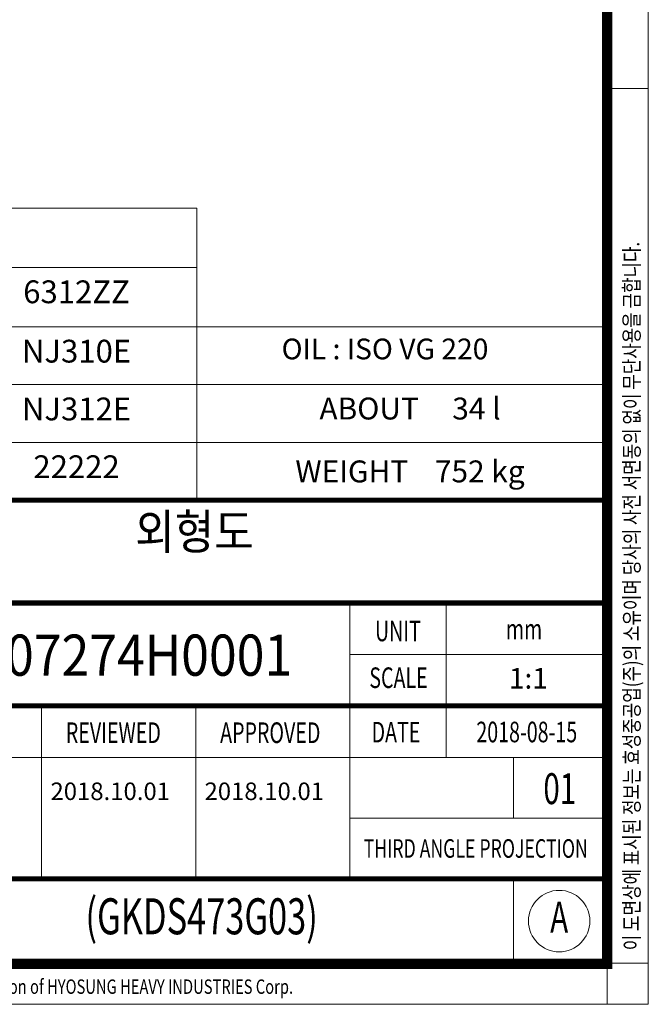
# Model space of a CAD drawing. Units: millimetres. Extents: x 2858 to 5991, y 14 to 4643.
# Drawn here: x 4915 to 5991, y 14 to 1699 of the extents above; entities that cross this region are included whole.
import ezdxf
from ezdxf.enums import TextEntityAlignment as Align

# ---------------------------------------------------------------- set-up
doc = ezdxf.new("R2010")
doc.units = ezdxf.units.MM
doc.header["$LTSCALE"] = 160
doc.layers.get('0').update_dxf_attribs({"linetype": 'CONTINUOUS', "lineweight": 30})
doc.layers.add('D', color=7, linetype='CONTINUOUS', lineweight=9)
doc.styles.add('A25', font='romans', dxfattribs={"height": 2.5, "bigfont": 'whgtxt'})
doc.styles.add('A3', font='romans', dxfattribs={"height": 3, "bigfont": 'whgtxt'})
doc.styles.add('HY견고딕', font='txt')
doc.styles.add('ROMANS', font='romans.shx', dxfattribs={"width": 0.7, "height": 3.5, "bigfont": 'whgtxt.shx'})

# ---------------------------------------------------------------- blocks, each defined once
blk = doc.blocks.new('HS_A4양식_S(297X210MM)')
for p, q in [((192, 277), (192, 14)), ((192, 103), (196, 103)), ((18, 18), (196, 18))]:
    blk.add_line(p, q)
at = {"color": 0}
for p in [(196, 277), (18, 14), (18, 14)]:
    blk.add_line(p, (196, 14), dxfattribs=at)
at = {"color": 3, "const_width": 1}
blk.add_lwpolyline([(22, 17.928), (192, 17.928), (192, 273), (21.5, 273)], dxfattribs=at)
at = {"style": 'ROMANS', "width": 0.8}
blk.add_text('이 도면상에 표시된 정보는 효성중공업(주)의 소유이며 당사의 사전 서면동의 없이 무단사용을 금합니다.', height=1.5, rotation=90, dxfattribs=at).set_placement((195.131, 19.25))
at = {"style": 'ROMANS', "width": 0.75}
blk.add_text("The information written in this drawing is HYOSUNG HEAVY INDUSTRIES's property, and may not be disclosed and/or reproduced without the prior official permission of HYOSUNG HEAVY INDUSTRIES Corp.", height=1.4, dxfattribs=at).set_placement((25.507, 15.017))
blk = doc.blocks.new('HYOSUNG_TITLE_A4')
for p in [(0, 45), (-170, 0)]:
    blk.add_line(p, (0, 0))
at = {"color": 3}
for p, q in [((-25, 8.195), (-25, 35)), ((-15.658, 20), (-15.658, 35)), ((-25, 30), (0, 30)), ((-85, 25), (0, 25)), ((-55, 25), (-55, 8.197)), ((-40, 25), (-40, 8.2)), ((-85, 20), (0, 20)), ((-9.091, 14.098), (-9.091, 20.002)), ((-25, 14.1), (0, 14.1)), ((-25, 14.098), (0, 14.098)), ((-9.091, 0), (-9.091, 8.197))]:
    blk.add_line(p, q, dxfattribs=at)
at = {"color": 3, "const_width": 0.5}
for points in [[(-170.25, 45), (0, 45)], [(-85, 35), (0, 35)], [(0, 25), (-85, 25)], [(0, 8.2), (-85, 8.2)]]:
    blk.add_lwpolyline(points, dxfattribs=at)
blk.add_circle((-4.664, 4.087), 2.987)
at = {"style": 'ROMANS', "width": 0.7}
for s, p in [('UNIT', (-22.571, 31.286)), ('SCALE', (-23.122, 26.742)), ('REVIEWED', (-52.622, 21.398)), ('APPROVED', (-37.622, 21.398)), ('DATE', (-22.903, 21.452))]:
    blk.add_text(s, height=2, dxfattribs=at).set_placement(p)
for tag, height, style, width, p in [('GEN-TITLE-DES1{20}', 3.4, 'HY견고딕', 0.9, (-40.122, 40.232)), ('GEN-TITLE-DES2{24.5}', 2.5, 'ROMANS', 0.8, (-40.246, 36.368)), ('GEN-TITLE-NR{12.3}', 4, 'HY견고딕', 0.9, (-52.352, 27.935)), ('GEN-TITLE-DAT{7.1}', 2, 'ROMANS', 0.7, (-7.814, 21.466)), ('GEN-TITLE-REV{22.6}', 3, 'ROMANS', 0.7, (-4.61, 15.46))]:
    blk.add_attdef(tag, text='', height=height, dxfattribs=dict(style=style, width=width)).set_placement(p, align=Align.CENTER)
for tag, height, p in [('GEN-TITLE-CTRN{2.5}', 2, (-167.5, 41.5)), ('GEN-TITLE-POSI{22.6}', 2, (-8.078, 32.461)), ('GEN-TITLE-APPM{2.5}', 2, (-167.5, 27.5)), ('GEN-TITLE-FSCM{20.7}', 1.8, (-12.776, 11.147))]:
    blk.add_attdef(tag, text='', height=height, dxfattribs=at).set_placement(p, align=Align.MIDDLE_CENTER)
for tag, height, p in [('GEN-TITLE-PLOT{5}', 1.8, (-160, 41.5)), ('GEN-TITLE-CHKM{2.5}', 2, (-167.5, 34.5)), ('GEN-TITLE-ISSD{5}', 1.8, (-160, 34.5)), ('GEN-TITLE-ITEM{12.7}', 3.5, (-120, 4.097)), ('GEN-TITLE-REF{12.7}', 3.5, (-39.421, 4.1)), ('GEN-TITLE-GRADE{22.6}', 3, (-4.664, 4.087))]:
    blk.add_attdef(tag, text='', height=height, dxfattribs=at).set_placement(p, align=Align.MIDDLE)
for tag, p in [('GEN-TITLE-MAT2{35}', (-153.172, 41.5)), ('GEN-TITLE-MAT1{35}', (-153.172, 34.5)), ('GEN-TITLE-DACT{35}', (-153.172, 27.5))]:
    blk.add_attdef(tag, text='', height=2, dxfattribs=at).set_placement(p, align=Align.MIDDLE_LEFT)
at = {"style": 'ROMANS'}
blk.add_attdef('GEN-TITLE-SCA{12.7}', text='', height=2, dxfattribs=at).set_placement((-7.661, 26.683), align=Align.CENTER)

msp = doc.modelspace()

# ---------------------------------------------------------------- linework, layer by layer
at = {"layer": 'D'}
for p, q in [((4026.44, 1376.4), (5217.86, 1376.4)), ((5217.86, 879.51), (5217.86, 1376.4)), ((4026.44, 1274.88), (5217.86, 1274.88)), ((2928.14, 1173.35), (5920.14, 1173.35)), ((5920.14, 876.83), (5920.14, 1176.04)), ((2928.14, 1074.51), (5920.14, 1074.51)), ((2928.14, 975.67), (5920.14, 975.67)), ((2928.14, 876.83), (5920.14, 876.83))]:
    msp.add_line(p, q, dxfattribs=at)

# ---------------------------------------------------------------- block references
at = {"layer": 'D', "lineweight": 0, "xscale": 17.6, "yscale": 17.6, "zscale": 17.6}
msp.add_blockref('HS_A4양식_S(297X210MM)', (2540.94, -231.97), dxfattribs=at)
at = {"layer": 'D', "lineweight": 0}
ref = msp.add_blockref('HYOSUNG_TITLE_A4', (5920.14, 84.83), dxfattribs=dict(at, xscale=17.6, yscale=17.6, zscale=17.6))
ref.add_attrib('GEN-TITLE-DES1{20}', '외형도', dxfattribs={"layer": '0', "height": 59.84, "style": 'HY견고딕', "width": 0.9}).set_placement((5214, 792.91), align=Align.CENTER)
ref.add_attrib('GEN-TITLE-NR{12.3}', 'EK2DO07274H0001', dxfattribs={"layer": '0', "height": 70.4, "style": 'HY견고딕', "width": 0.89069}).set_placement((4998.74, 576.48), align=Align.CENTER)
ref.add_attrib('GEN-TITLE-DAT{7.1}', '2018-08-15', dxfattribs={"layer": '0', "height": 35.2, "style": 'ROMANS', "width": 0.7}).set_placement((5782.62, 462.64), align=Align.CENTER)
ref.add_attrib('GEN-TITLE-REV{22.6}', '01', dxfattribs={"layer": '0', "height": 52.8, "style": 'ROMANS', "width": 0.7}).set_placement((5839, 356.93), align=Align.CENTER)
ref.add_attrib('GEN-TITLE-REF{12.7}', '(GKDS473G03)', dxfattribs={"layer": '0', "height": 61.6, "style": 'ROMANS', "width": 0.7}).set_placement((5226.34, 156.99), align=Align.MIDDLE)
ref.add_attrib('GEN-TITLE-GRADE{22.6}', 'A', dxfattribs={"layer": '0', "height": 52.8, "style": 'ROMANS', "width": 0.7}).set_placement((5838.05, 156.77), align=Align.MIDDLE)
ref.add_attrib('GEN-TITLE-FSCM{20.7}', 'THIRD ANGLE PROJECTION', dxfattribs={"layer": '0', "height": 31.68, "style": 'ROMANS', "width": 0.7}).set_placement((5695.29, 281.01), align=Align.MIDDLE_CENTER)
ref.add_attrib('GEN-TITLE-SCA{12.7}', '1:1', dxfattribs={"layer": '0', "height": 35.2, "style": 'ROMANS'}).set_placement((5785.31, 554.46), align=Align.CENTER)
ref.add_attrib('GEN-TITLE-POSI{22.6}', 'mm', dxfattribs={"layer": '0', "height": 35.2, "style": 'ROMANS', "width": 0.7}).set_placement((5777.98, 656.14), align=Align.MIDDLE_CENTER)

# ---------------------------------------------------------------- texts
at = {"layer": 'D'}
for s, height, style, p in [('6312ZZ', 39.016, 'A25', (5012.3, 1228.14)), ('NJ310E', 39.016, 'A25', (5012.3, 1126.61)), ('OIL : ISO VG 220', 35.4691, 'A25', (5540.04, 1130.86)), ('NJ312E', 39.016, 'A25', (5012.3, 1027.77)), ('ABOUT     34 l', 37.4553, 'A3', (5582.87, 1028.69)), ('22222', 39.016, 'A25', (5012.3, 928.93)), ('WEIGHT    752 kg', 37.4553, 'A3', (5582.87, 921.12))]:
    msp.add_text(s, height=height, dxfattribs=dict(at, style=style)).set_placement(p, align=Align.MIDDLE)
at = {"layer": 'D', "char_height": 30, "attachment_point": 1, "style": 'HY견고딕'}
for insert in [(4967.72, 393.84), (5231.26, 393.84)]:
    msp.add_mtext_dynamic_manual_height_columns('\\pt240;2018.10.01', width=185.4174, gutter_width=17.77, heights=[28], dxfattribs=dict(at, insert=insert))

doc.saveas('drawing.dxf')
